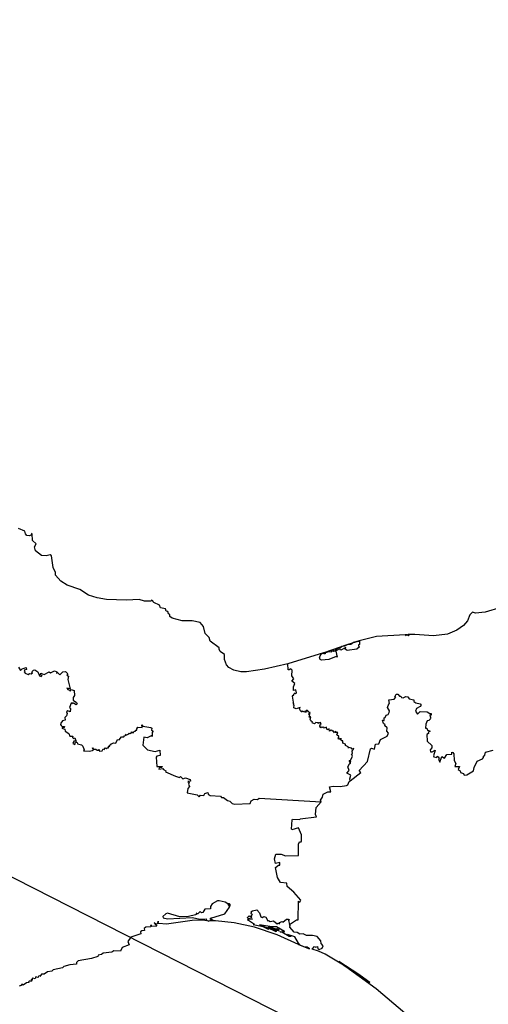
# Model space of a CAD drawing. Units: millimetres. Extents: x 658783 to 660033, y 2569912 to 2570722.
# Drawn here: x 659981 to 659992, y 2570631 to 2570654 of the extents above; entities that cross this region are included whole.
import ezdxf

# ---------------------------------------------------------------- set-up
doc = ezdxf.new("R2010")
doc.units = ezdxf.units.MM
doc.header["$LTSCALE"] = 20
doc.layers.add('SOLAPA', color=7, linetype='Continuous')

msp = doc.modelspace()

# ---------------------------------------------------------------- linework, layer by layer
at = {"layer": 'SOLAPA', "color": 7}
msp.add_line((660023.247, 2570612.031), (659940.671, 2570654.047), dxfattribs=at)
at = {"layer": 'SOLAPA'}
for points in [[(659986.957, 2570638.845), (659986.41, 2570638.715), (659985.986, 2570638.654), (659985.851, 2570638.654), (659985.684, 2570638.695), (659985.569, 2570638.759), (659985.51, 2570638.815), (659985.462, 2570638.948), (659985.465, 2570639.062), (659985.364, 2570639.135), (659985.336, 2570639.19), (659985.342, 2570639.218), (659985.124, 2570639.381), (659985.104, 2570639.465), (659985.008, 2570639.556), (659984.969, 2570639.725), (659984.893, 2570639.816), (659984.704, 2570639.854), (659984.467, 2570639.86), (659984.232, 2570639.918), (659984.174, 2570639.96), (659984.177, 2570640.005), (659984.145, 2570640.024), (659984.13, 2570640.074), (659984.091, 2570640.089), (659984.071, 2570640.143), (659983.959, 2570640.163), (659983.931, 2570640.23), (659983.798, 2570640.288), (659983.771, 2570640.316), (659983.78, 2570640.331), (659983.746, 2570640.343), (659983.733, 2570640.325), (659983.576, 2570640.323), (659983.454, 2570640.364), (659983.153, 2570640.344), (659982.684, 2570640.362), (659982.457, 2570640.398), (659982.256, 2570640.464), (659982.053, 2570640.594), (659981.753, 2570640.697), (659981.603, 2570640.794), (659981.48, 2570640.936), (659981.478, 2570641), (659981.423, 2570641.113), (659981.384, 2570641.388), (659981.351, 2570641.412), (659981.257, 2570641.388), (659981.145, 2570641.402), (659981.004, 2570641.507), (659980.982, 2570641.607), (659981.019, 2570641.678), (659980.935, 2570641.755), (659980.924, 2570641.909), (659980.908, 2570641.918), (659980.908, 2570641.885), (659980.867, 2570641.861), (659980.804, 2570641.875), (659980.771, 2570641.909), (659980.757, 2570641.974), (659980.604, 2570642.033)], [(659991.982, 2570640.168), (659991.613, 2570640.065), (659991.387, 2570640.039), (659991.314, 2570640.061), (659991.256, 2570640.001), (659991.201, 2570639.857), (659991.103, 2570639.75), (659990.949, 2570639.638), (659990.726, 2570639.545), (659990.399, 2570639.501), (659989.955, 2570639.537), (659989.802, 2570639.534), (659989.819, 2570639.519), (659989.809, 2570639.5), (659989.782, 2570639.523), (659989.733, 2570639.511), (659989.773, 2570639.525), (659989.726, 2570639.53), (659989.052, 2570639.49), (659988.608, 2570639.38), (659988.603, 2570639.363), (659988.612, 2570639.379), (659988.651, 2570639.377), (659988.65, 2570639.295), (659988.627, 2570639.289), (659988.625, 2570639.266), (659988.654, 2570639.244), (659988.589, 2570639.186), (659988.363, 2570639.153), (659988.309, 2570639.19), (659988.325, 2570639.227), (659988.207, 2570639.163), (659988.188, 2570639.193), (659988.148, 2570639.177), (659988.091, 2570639.143), (659988.125, 2570639), (659988.1, 2570639.013), (659987.925, 2570638.948), (659987.751, 2570638.931), (659987.719, 2570638.948), (659987.705, 2570638.996), (659987.745, 2570639.067), (659987.803, 2570639.105), (659986.957, 2570638.845)], [(659988.358, 2570639.299), (659988.587, 2570639.366), (659988.512, 2570639.346), (659988.444, 2570639.296), (659988.374, 2570639.301), (659988.296, 2570639.258), (659988.229, 2570639.25), (659988.212, 2570639.217), (659988.195, 2570639.226), (659988.208, 2570639.238), (659988.099, 2570639.199), (659988.049, 2570639.136), (659988.032, 2570639.168), (659988.029, 2570639.137), (659987.985, 2570639.145), (659987.979, 2570639.117), (659987.927, 2570639.127), (659987.84, 2570639.102), (659987.837, 2570639.076), (659987.812, 2570639.081), (659987.818, 2570639.113), (659988.358, 2570639.299)], [(659980.607, 2570638.767), (659980.651, 2570638.685), (659980.692, 2570638.724), (659980.783, 2570638.757), (659980.792, 2570638.709), (659980.737, 2570638.694), (659980.752, 2570638.673), (659980.736, 2570638.654), (659980.763, 2570638.622), (659980.834, 2570638.594), (659980.867, 2570638.614), (659980.903, 2570638.604), (659980.934, 2570638.628), (659980.922, 2570638.651), (659980.955, 2570638.692), (659980.993, 2570638.699), (659981.058, 2570638.65), (659981.103, 2570638.56), (659981.141, 2570638.545), (659981.167, 2570638.565), (659981.126, 2570638.583), (659981.129, 2570638.619), (659981.211, 2570638.589), (659981.326, 2570638.65), (659981.358, 2570638.626), (659981.451, 2570638.673), (659981.492, 2570638.663), (659981.508, 2570638.652), (659981.503, 2570638.622), (659981.528, 2570638.634), (659981.583, 2570638.585), (659981.648, 2570638.652), (659981.716, 2570638.665), (659981.772, 2570638.606), (659981.747, 2570638.576), (659981.787, 2570638.55), (659981.772, 2570638.474), (659981.82, 2570638.252), (659981.742, 2570638.268), (659981.768, 2570638.234), (659981.816, 2570638.223), (659981.822, 2570638.194), (659981.847, 2570638.233), (659981.918, 2570638.214), (659981.924, 2570638.097), (659981.896, 2570638.047), (659981.895, 2570637.982), (659981.977, 2570637.933), (659981.99, 2570637.899), (659981.964, 2570637.877), (659981.902, 2570637.917), (659981.877, 2570637.899), (659981.874, 2570637.923), (659981.849, 2570637.913), (659981.812, 2570637.812), (659981.835, 2570637.78), (659981.823, 2570637.712), (659981.766, 2570637.73), (659981.738, 2570637.71), (659981.756, 2570637.671), (659981.741, 2570637.613), (659981.697, 2570637.578), (659981.708, 2570637.511), (659981.642, 2570637.499), (659981.606, 2570637.443), (659981.596, 2570637.409), (659981.612, 2570637.388), (659981.638, 2570637.365), (659981.688, 2570637.364), (659981.682, 2570637.341), (659981.629, 2570637.321), (659981.696, 2570637.297), (659981.706, 2570637.249), (659981.791, 2570637.196), (659981.818, 2570637.138), (659981.888, 2570637.132), (659981.879, 2570637.102), (659981.9, 2570637.077), (659981.931, 2570637.095), (659981.968, 2570637.012), (659981.953, 2570637.005), (659981.945, 2570637.028), (659981.908, 2570637.018), (659981.888, 2570636.958), (659981.936, 2570636.938), (659981.947, 2570636.993), (659981.987, 2570636.983), (659981.997, 2570636.95), (659982.091, 2570636.93), (659982.126, 2570636.895), (659982.157, 2570636.814), (659982.136, 2570636.792), (659982.275, 2570636.782), (659982.351, 2570636.797), (659982.372, 2570636.808), (659982.351, 2570636.86), (659982.376, 2570636.825), (659982.431, 2570636.824), (659982.458, 2570636.801), (659982.491, 2570636.801), (659982.499, 2570636.828), (659982.519, 2570636.783), (659982.576, 2570636.792), (659982.604, 2570636.833), (659982.634, 2570636.823), (659982.645, 2570636.86), (659982.674, 2570636.843), (659982.694, 2570636.863), (659982.729, 2570636.856), (659982.726, 2570636.893), (659982.74, 2570636.908), (659982.763, 2570636.893), (659982.754, 2570636.914), (659982.778, 2570636.941), (659982.795, 2570636.936), (659982.795, 2570636.952), (659982.852, 2570636.979), (659982.902, 2570636.971), (659982.943, 2570637.053), (659982.977, 2570637.049), (659983.038, 2570637.116), (659983.092, 2570637.116), (659983.103, 2570637.143), (659983.142, 2570637.159), (659983.129, 2570637.178), (659983.153, 2570637.166), (659983.216, 2570637.191), (659983.205, 2570637.204), (659983.254, 2570637.199), (659983.282, 2570637.233), (659983.314, 2570637.207), (659983.328, 2570637.242), (659983.365, 2570637.253), (659983.365, 2570637.277), (659983.396, 2570637.274), (659983.394, 2570637.31), (659983.424, 2570637.346), (659983.521, 2570637.337), (659983.515, 2570637.405), (659983.542, 2570637.372), (659983.727, 2570637.342), (659983.754, 2570637.322), (659983.742, 2570637.273), (659983.784, 2570637.251), (659983.757, 2570637.223), (659983.757, 2570637.123), (659983.737, 2570637.143), (659983.639, 2570637.097), (659983.563, 2570637.112), (659983.541, 2570636.926), (659983.646, 2570636.815), (659983.832, 2570636.77), (659983.94, 2570636.806), (659983.944, 2570636.68), (659983.866, 2570636.666), (659983.854, 2570636.642), (659983.867, 2570636.418), (659983.998, 2570636.416), (659983.983, 2570636.396), (659983.922, 2570636.388), (659983.916, 2570636.358), (659984.014, 2570636.373), (659984.024, 2570636.346), (659984.079, 2570636.313), (659984.072, 2570636.295), (659984.307, 2570636.19), (659984.402, 2570636.156), (659984.427, 2570636.18), (659984.481, 2570636.126), (659984.545, 2570636.154), (659984.653, 2570636.115), (659984.663, 2570636.076), (659984.599, 2570636.064), (659984.628, 2570636.037), (659984.613, 2570636.004), (659984.643, 2570635.948), (659984.604, 2570635.903), (659984.588, 2570635.794), (659984.822, 2570635.749), (659984.867, 2570635.701), (659984.898, 2570635.744), (659984.981, 2570635.737), (659985.001, 2570635.779), (659985.069, 2570635.802), (659985.077, 2570635.766), (659985.126, 2570635.734), (659985.368, 2570635.722), (659985.394, 2570635.688), (659985.438, 2570635.685), (659985.533, 2570635.616), (659985.588, 2570635.602), (659985.649, 2570635.542), (659985.704, 2570635.526), (659986.074, 2570635.542), (659986.091, 2570635.607), (659986.162, 2570635.649), (659986.24, 2570635.639), (659986.282, 2570635.67), (659987.746, 2570635.588)], [(659988.433, 2570636.08), (659988.421, 2570636.125), (659988.449, 2570636.212), (659988.349, 2570636.265), (659988.406, 2570636.322), (659988.377, 2570636.414), (659988.411, 2570636.478), (659988.446, 2570636.496), (659988.424, 2570636.507), (659988.449, 2570636.546), (659988.425, 2570636.539), (659988.409, 2570636.558), (659988.438, 2570636.559), (659988.484, 2570636.662), (659988.458, 2570636.709), (659988.482, 2570636.727), (659988.477, 2570636.782), (659988.518, 2570636.842), (659988.48, 2570636.831), (659988.465, 2570636.855), (659988.398, 2570636.865), (659988.388, 2570636.85), (659988.381, 2570636.88), (659988.324, 2570636.915), (659988.323, 2570636.944), (659988.259, 2570636.973), (659988.257, 2570637.027), (659988.227, 2570637.022), (659988.211, 2570637.084), (659988.211, 2570637.05), (659988.17, 2570637.075), (659988.158, 2570637.063), (659988.162, 2570637.095), (659988.151, 2570637.078), (659988.142, 2570637.091), (659988.165, 2570637.109), (659988.159, 2570637.13), (659988.116, 2570637.167), (659988.14, 2570637.225), (659988.085, 2570637.218), (659988.099, 2570637.24), (659988.077, 2570637.243), (659988.06, 2570637.212), (659988.024, 2570637.27), (659988.02, 2570637.256), (659987.983, 2570637.273), (659987.94, 2570637.256), (659987.935, 2570637.304), (659987.887, 2570637.288), (659987.874, 2570637.346), (659987.826, 2570637.323), (659987.808, 2570637.35), (659987.775, 2570637.339), (659987.76, 2570637.355), (659987.742, 2570637.331), (659987.711, 2570637.369), (659987.724, 2570637.388), (659987.703, 2570637.395), (659987.743, 2570637.407), (659987.732, 2570637.454), (659987.71, 2570637.443), (659987.699, 2570637.46), (659987.679, 2570637.434), (659987.677, 2570637.449), (659987.624, 2570637.454), (659987.586, 2570637.429), (659987.534, 2570637.447), (659987.545, 2570637.466), (659987.504, 2570637.499), (659987.484, 2570637.536), (659987.499, 2570637.591), (659987.462, 2570637.587), (659987.481, 2570637.621), (659987.447, 2570637.644), (659987.475, 2570637.649), (659987.458, 2570637.68), (659987.478, 2570637.667), (659987.483, 2570637.69), (659987.448, 2570637.703), (659987.447, 2570637.727), (659987.43, 2570637.719), (659987.421, 2570637.744), (659987.397, 2570637.746), (659987.405, 2570637.716), (659987.386, 2570637.726), (659987.387, 2570637.694), (659987.366, 2570637.729), (659987.364, 2570637.701), (659987.299, 2570637.724), (659987.298, 2570637.71), (659987.272, 2570637.712), (659987.282, 2570637.728), (659987.261, 2570637.729), (659987.237, 2570637.779), (659987.249, 2570637.808), (659987.158, 2570637.781), (659987.098, 2570637.802), (659987.111, 2570637.865), (659987.093, 2570637.87), (659987.102, 2570637.894), (659987.082, 2570637.915), (659987.093, 2570637.939), (659987.072, 2570638.077), (659987.082, 2570638.106), (659987.105, 2570638.099), (659987.099, 2570638.129), (659987.129, 2570638.158), (659987.142, 2570638.132), (659987.164, 2570638.158), (659987.145, 2570638.225), (659987.096, 2570638.214), (659987.097, 2570638.302), (659987.125, 2570638.374), (659987.056, 2570638.435), (659987.104, 2570638.487), (659987.05, 2570638.557), (659987.058, 2570638.694), (659987.027, 2570638.723), (659986.989, 2570638.697), (659986.964, 2570638.704), (659986.957, 2570638.845)], [(659988.433, 2570636.08), (659988.679, 2570636.276), (659988.643, 2570636.328), (659988.839, 2570636.537), (659988.912, 2570636.838), (659988.935, 2570636.848), (659989.006, 2570636.824), (659989.029, 2570636.944), (659989.107, 2570636.955), (659989.148, 2570637.059), (659989.304, 2570637.132), (659989.333, 2570637.206), (659989.295, 2570637.249), (659989.302, 2570637.328), (659989.243, 2570637.389), (659989.254, 2570637.4), (659989.219, 2570637.434), (659989.193, 2570637.511), (659989.235, 2570637.503), (659989.23, 2570637.57), (659989.253, 2570637.573), (659989.277, 2570637.63), (659989.324, 2570637.646), (659989.354, 2570637.696), (659989.358, 2570637.734), (659989.314, 2570637.812), (659989.34, 2570637.901), (659989.357, 2570637.908), (659989.344, 2570637.99), (659989.471, 2570638.01), (659989.509, 2570638.052), (659989.484, 2570638.061), (659989.516, 2570638.127), (659989.554, 2570638.124), (659989.598, 2570638.08), (659989.629, 2570638.078), (659989.64, 2570638.046), (659989.677, 2570638.04), (659989.745, 2570638.073), (659989.793, 2570638.062), (659989.824, 2570638.013), (659989.935, 2570637.991), (659989.933, 2570637.953), (659989.981, 2570637.919), (659990.081, 2570637.897), (659990.103, 2570637.866), (659990.081, 2570637.834), (659989.994, 2570637.791), (659989.971, 2570637.722), (659990.019, 2570637.656), (659990.082, 2570637.716), (659990.248, 2570637.71), (659990.309, 2570637.668), (659990.345, 2570637.669), (659990.338, 2570637.634), (659990.313, 2570637.632), (659990.314, 2570637.598), (659990.337, 2570637.582), (659990.316, 2570637.561), (659990.324, 2570637.546), (659990.289, 2570637.504), (659990.246, 2570637.495), (659990.212, 2570637.417), (659990.21, 2570637.323), (659990.24, 2570637.327), (659990.257, 2570637.278), (659990.315, 2570637.255), (659990.273, 2570637.223), (659990.28, 2570637.195), (659990.242, 2570637.177), (659990.25, 2570637.015), (659990.359, 2570636.918), (659990.355, 2570636.861), (659990.32, 2570636.811), (659990.323, 2570636.768), (659990.364, 2570636.761), (659990.436, 2570636.801), (659990.395, 2570636.668), (659990.404, 2570636.648), (659990.474, 2570636.631), (659990.485, 2570636.665), (659990.505, 2570636.648), (659990.531, 2570636.611), (659990.515, 2570636.581), (659990.542, 2570636.521), (659990.592, 2570636.658), (659990.659, 2570636.619), (659990.711, 2570636.698), (659990.832, 2570636.707), (659990.83, 2570636.753), (659990.856, 2570636.751), (659990.879, 2570636.72), (659990.888, 2570636.563), (659990.92, 2570636.487), (659990.896, 2570636.42), (659991.013, 2570636.422), (659990.98, 2570636.349), (659991.028, 2570636.318), (659991.032, 2570636.275), (659991.103, 2570636.252), (659991.12, 2570636.214), (659991.183, 2570636.218), (659991.342, 2570636.317), (659991.356, 2570636.396), (659991.426, 2570636.544), (659991.55, 2570636.6), (659991.574, 2570636.629), (659991.574, 2570636.664), (659991.609, 2570636.684), (659991.626, 2570636.754), (659991.805, 2570636.804)], [(659987.746, 2570635.588), (659987.732, 2570635.626), (659987.776, 2570635.692), (659987.79, 2570635.768), (659987.905, 2570635.819), (659987.978, 2570635.824), (659987.942, 2570635.939), (659988.03, 2570635.956), (659988.194, 2570635.946), (659988.346, 2570635.972), (659988.377, 2570635.987), (659988.403, 2570636.064), (659988.433, 2570636.08)], [(659987.001, 2570632.686), (659987.165, 2570632.8), (659987.2, 2570632.797), (659987.215, 2570633.24), (659987.245, 2570633.218), (659987.265, 2570633.261), (659987.099, 2570633.451), (659986.942, 2570633.585), (659986.936, 2570633.666), (659986.783, 2570633.677), (659986.715, 2570633.798), (659986.669, 2570634.038), (659986.736, 2570634.091), (659986.769, 2570634.086), (659986.77, 2570634.151), (659986.67, 2570634.132), (659986.642, 2570634.24), (659986.674, 2570634.352), (659986.803, 2570634.351), (659986.905, 2570634.306), (659987.212, 2570634.314), (659987.213, 2570634.589), (659987.238, 2570634.644), (659987.271, 2570634.637), (659987.283, 2570634.662), (659987.279, 2570634.806), (659987.208, 2570634.971), (659987.053, 2570634.922), (659987.044, 2570634.936), (659987.059, 2570635.158), (659987.069, 2570635.177), (659987.242, 2570635.164), (659987.251, 2570635.187), (659987.637, 2570635.233), (659987.616, 2570635.288), (659987.631, 2570635.453), (659987.746, 2570635.588)], [(659987.212, 2570632.213), (659986.71, 2570632.448), (659986.172, 2570632.629), (659985.691, 2570632.726), (659985.249, 2570632.779), (659985.115, 2570632.776), (659985.198, 2570632.795), (659985.151, 2570632.803), (659985.147, 2570632.839), (659985.129, 2570632.83), (659985.14, 2570632.805), (659985.119, 2570632.819), (659985.14, 2570632.842), (659985.474, 2570632.938), (659985.582, 2570633.095), (659985.585, 2570633.121), (659985.55, 2570633.165), (659985.593, 2570633.122), (659985.609, 2570633.145), (659985.582, 2570633.174), (659985.543, 2570633.173), (659985.481, 2570633.214), (659985.339, 2570633.248), (659985.302, 2570633.249), (659985.177, 2570633.173), (659985.136, 2570633.115), (659985.131, 2570633.061), (659985.004, 2570633.052), (659984.956, 2570632.976), (659984.926, 2570632.964), (659984.894, 2570632.992), (659984.84, 2570632.938), (659984.8, 2570632.959), (659984.814, 2570632.936), (659984.78, 2570632.914), (659984.616, 2570632.876), (659984.413, 2570632.871), (659984.117, 2570632.954), (659984.079, 2570632.943), (659984.012, 2570632.874), (659984.02, 2570632.848), (659984.12, 2570632.822), (659984.7, 2570632.856), (659984.893, 2570632.817), (659985.029, 2570632.819), (659985.043, 2570632.79), (659985.094, 2570632.769), (659984.954, 2570632.79), (659984.704, 2570632.786), (659984.095, 2570632.698), (659983.914, 2570632.709), (659983.89, 2570632.733), (659983.899, 2570632.768), (659983.891, 2570632.709), (659983.864, 2570632.697), (659983.809, 2570632.731), (659983.865, 2570632.653), (659983.74, 2570632.642), (659983.743, 2570632.67), (659983.716, 2570632.663), (659983.729, 2570632.635), (659983.609, 2570632.623), (659983.57, 2570632.593), (659983.578, 2570632.55), (659983.517, 2570632.542), (659983.482, 2570632.516), (659983.488, 2570632.468), (659983.258, 2570632.389), (659983.185, 2570632.29), (659983.213, 2570632.209), (659983.05, 2570632.148), (659983.013, 2570632.062), (659982.852, 2570632.069), (659982.81, 2570632.038), (659982.599, 2570632.014), (659982.563, 2570631.981), (659982.487, 2570631.962), (659982.473, 2570631.936), (659982.328, 2570631.884), (659982.012, 2570631.828), (659981.973, 2570631.794), (659981.971, 2570631.752), (659981.818, 2570631.736), (659981.678, 2570631.697), (659981.642, 2570631.668), (659981.42, 2570631.619), (659981.393, 2570631.591), (659981.288, 2570631.568), (659981.209, 2570631.518), (659981.15, 2570631.514), (659981.11, 2570631.465), (659981.097, 2570631.481), (659981.08, 2570631.471), (659981.069, 2570631.436), (659981.013, 2570631.457), (659980.996, 2570631.408), (659980.943, 2570631.424), (659980.925, 2570631.413), (659980.931, 2570631.383), (659980.904, 2570631.391), (659980.925, 2570631.367), (659980.915, 2570631.355), (659980.856, 2570631.353), (659980.84, 2570631.339), (659980.86, 2570631.321), (659980.794, 2570631.308), (659980.714, 2570631.255), (659980.685, 2570631.277), (659980.671, 2570631.238), (659980.661, 2570631.251), (659980.619, 2570631.234)], [(659987.213, 2570632.25), (659987.128, 2570632.399), (659986.948, 2570632.455), (659987.032, 2570632.422), (659987.031, 2570632.406), (659986.994, 2570632.408), (659986.815, 2570632.508), (659986.784, 2570632.508), (659986.771, 2570632.527), (659986.817, 2570632.519), (659986.854, 2570632.496), (659986.862, 2570632.519), (659986.829, 2570632.548), (659986.883, 2570632.52), (659986.693, 2570632.635), (659986.58, 2570632.631), (659986.292, 2570632.679), (659986.527, 2570632.594), (659986.574, 2570632.598), (659986.503, 2570632.635), (659986.569, 2570632.621), (659986.591, 2570632.611), (659986.578, 2570632.587), (659986.597, 2570632.574), (659986.612, 2570632.584), (659986.598, 2570632.609), (659986.707, 2570632.579), (659986.697, 2570632.592), (659986.713, 2570632.592), (659986.723, 2570632.568), (659986.754, 2570632.567), (659986.734, 2570632.554), (659986.753, 2570632.541), (659986.697, 2570632.549), (659986.699, 2570632.573), (659986.618, 2570632.574), (659986.674, 2570632.549), (659986.686, 2570632.515), (659986.488, 2570632.607), (659986.472, 2570632.597), (659986.509, 2570632.578), (659986.484, 2570632.576), (659986.376, 2570632.632), (659986.145, 2570632.681), (659986.173, 2570632.688), (659986.008, 2570632.797), (659986.033, 2570632.805), (659986.029, 2570632.823), (659986.122, 2570632.813), (659986.018, 2570632.831), (659986.009, 2570632.858), (659986.048, 2570632.892), (659986.112, 2570632.854), (659986.093, 2570632.891), (659986.123, 2570632.924), (659986.093, 2570632.944), (659986.103, 2570632.97), (659986.084, 2570632.985), (659986.123, 2570633.015), (659986.226, 2570633.036), (659986.292, 2570632.967), (659986.323, 2570632.872), (659986.352, 2570632.856), (659986.392, 2570632.88), (659986.441, 2570632.86), (659986.489, 2570632.775), (659986.503, 2570632.785), (659986.546, 2570632.76), (659986.62, 2570632.772), (659986.707, 2570632.707), (659986.73, 2570632.722), (659986.746, 2570632.709), (659986.77, 2570632.716), (659986.764, 2570632.736), (659986.828, 2570632.756), (659986.844, 2570632.744), (659986.925, 2570632.815), (659986.971, 2570632.818), (659986.994, 2570632.808), (659986.978, 2570632.785), (659987.001, 2570632.686)], [(659989.981, 2570630.378), (659989.042, 2570631.173), (659988.326, 2570631.689), (659988.323, 2570631.706), (659988.631, 2570631.505), (659988.893, 2570631.318), (659988.632, 2570631.512), (659988.164, 2570631.816), (659988.309, 2570631.706), (659987.843, 2570631.986), (659987.687, 2570632.061), (659987.531, 2570632.107), (659987.59, 2570632.171), (659987.624, 2570632.152), (659987.662, 2570632.173), (659987.67, 2570632.117), (659987.696, 2570632.101), (659987.771, 2570632.131), (659987.79, 2570632.188), (659987.744, 2570632.24), (659987.738, 2570632.304), (659987.653, 2570632.404), (659987.541, 2570632.432), (659987.403, 2570632.433), (659987.325, 2570632.47), (659987.242, 2570632.464), (659987.183, 2570632.497), (659987.112, 2570632.506), (659987.003, 2570632.627), (659987.018, 2570632.663), (659987.001, 2570632.686)], [(659987.212, 2570632.213), (659987.213, 2570632.25)], [(659987.212, 2570632.213), (659987.467, 2570632.116), (659987.418, 2570632.157), (659987.336, 2570632.165), (659987.253, 2570632.201), (659987.213, 2570632.25)]]:
    msp.add_lwpolyline(points, dxfattribs=at)

doc.saveas('drawing.dxf')
